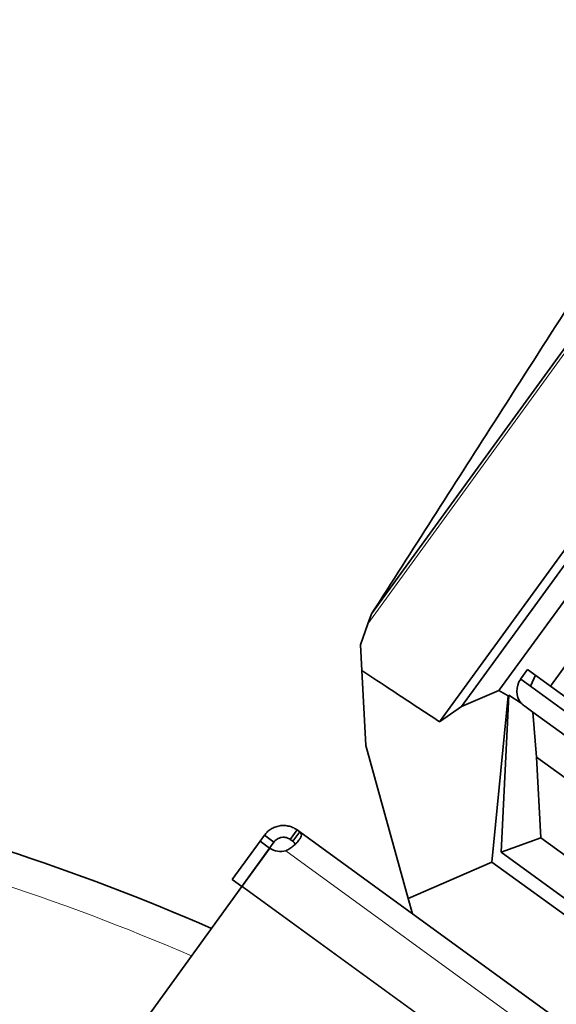
# Model space of a CAD drawing. Units: millimetres. Extents: x 2 to 3949, y -38 to 3638.
# Drawn here: x 1071 to 1208, y 1075 to 1327 of the extents above; entities that cross this region are included whole.
import ezdxf

# ---------------------------------------------------------------- set-up
doc = ezdxf.new("R2010")
doc.units = ezdxf.units.MM

# ---------------------------------------------------------------- blocks, each defined once
blk = doc.blocks.new('3014505-top')
at = {"color": 7, "linetype": 'Continuous', "lineweight": 35}
for p, q in [((417.2, 754.25), (286.92, 574.94)), ((419.52, 753.57), (292.53, 578.79)), ((325.24, 679.17), (269.5, 602.45)), ((302, 582.9), (338.34, 632.52)), ((268.56, 599.9), (269.38, 602.26)), ((269.38, 602.26), (269.5, 602.45)), ((266.7, 594.53), (268.56, 599.9)), ((267.04, 587.99), (266.7, 594.53)), ((321.14, 592.07), (315.23, 584)), ((268.05, 568.82), (267.04, 587.99)), ((307.61, 585.82), (309.38, 588.25)), ((315.23, 584), (309.38, 588.25)), ((310.17, 583.97), (311.37, 586.8)), ((307.62, 585.81), (307.61, 585.82)), ((307.62, 585.81), (462.08, 473.59)), ((315.23, 584), (458, 480.26)), ((292.53, 578.79), (302, 582.9)), ((304.39, 581.52), (300.25, 539.08)), ((304.39, 581.52), (302, 582.9)), ((302.61, 541.57), (304.61, 581.72)), ((304.61, 581.72), (304.39, 581.52)), ((307.75, 579.7), (304.61, 581.72)), ((286.92, 574.94), (292.53, 578.79)), ((308.68, 578.86), (310.73, 577.38)), ((310.73, 577.38), (311.65, 565.88)), ((453.33, 473.77), (310.73, 577.38)), ((278.9, 529.79), (268.05, 568.82)), ((311.65, 565.88), (312.77, 545.29)), ((311.65, 565.88), (441.92, 471.23)), ((241.04, 544.42), (242.14, 545.94)), ((242.14, 545.94), (244.57, 544.18)), ((250.52, 547.27), (248.76, 544.84)), ((251.15, 546.81), (249.39, 544.38)), ((251.15, 546.81), (250.52, 547.27)), ((251.15, 546.81), (280, 525.85)), ((241.04, 544.42), (233.91, 534.61)), ((241.04, 544.42), (243.46, 542.66)), ((243.46, 542.66), (244.57, 544.18)), ((249.39, 544.38), (248.76, 544.84)), ((312.77, 545.29), (302.61, 541.57)), ((312.77, 545.29), (420.71, 466.87)), ((243.46, 542.66), (236.34, 532.85)), ((243.52, 542.62), (236.46, 532.89)), ((302.61, 541.57), (420.31, 456.05)), ((300.25, 539.08), (278.9, 529.79)), ((300.25, 539.08), (418.05, 453.49)), ((233.91, 534.61), (236.34, 532.85)), ((236.39, 532.81), (210.19, 496.74)), ((236.39, 532.81), (236.46, 532.89)), ((278.9, 529.79), (280, 525.85)), ((280, 525.85), (413.59, 428.79))]:
    blk.add_line(p, q, dxfattribs=at)
at = {"color": 8, "linetype": 'Continuous', "lineweight": 18}
for p, q in [((327.03, 680.37), (268.56, 599.9)), ((247.63, 541.95), (414.18, 420.94)), ((418.39, 400.58), (236.39, 532.81)), ((418.46, 400.66), (236.46, 532.89))]:
    blk.add_line(p, q, dxfattribs=at)
at = {"color": 7, "linetype": 'Continuous', "lineweight": 35}
for centre, radius, start, end in [((0, 0), 570, 66.3516, 89.0953), ((246.3, 546.77), 5, 236.2084, 285.3625), ((0, 0), 528, 66.8574, 77.3594)]:
    blk.add_arc(centre, radius, start, end, dxfattribs=at)
at = {"color": 8, "linetype": 'Continuous', "lineweight": 18}
blk.add_arc((0, 0), 561.5, 66.5416, 89.0816, dxfattribs=at)
at = {"color": 7, "linetype": 'Continuous', "lineweight": 35}
blk.add_ellipse((311.47, 583.02), major_axis=(2.75, 4.18), ratio=0.950701, start_param=1.526301, end_param=2.867767, dxfattribs=at)
for points, knots in [([(269.5, 602.45), (279.92, 618.72), (296.42, 644.51), (318.92, 679.65), (330.99, 698.5), (337.02, 707.93)], [0, 0, 0, 0, 0.461137, 0.730543, 1, 1, 1, 1]), ([(267.04, 587.99), (269.1, 586.63), (273.44, 583.76), (280.07, 579.41), (284.64, 576.43), (286.92, 574.94)], [0, 0, 0, 0, 0.310963, 0.655481, 1, 1, 1, 1]), ([(307.75, 579.7), (307.85, 579.6), (308.15, 579.29), (308.47, 579.04), (308.68, 578.86)], [0, 0, 0, 0, 0.320552, 1, 1, 1, 1]), ([(242.14, 545.94), (242.36, 546.21), (242.8, 546.77), (243.73, 547.49), (244.82, 548.05), (246.05, 548.38), (247.32, 548.45), (248.53, 548.25), (249.63, 547.85), (250.23, 547.46), (250.52, 547.27)], [0, 0, 0, 0, 0.1183379, 0.2422944, 0.3700834, 0.4999996, 0.6298308, 0.7577049, 0.8816236, 1, 1, 1, 1]), ([(251.15, 546.81), (251.28, 546.69), (251.53, 546.47), (251.61, 546.01), (251.46, 545.44), (251.04, 544.75), (250.41, 543.99), (249.59, 543.23), (248.66, 542.51), (247.97, 542.14), (247.63, 541.95)], [0, 0, 0, 0, 0.118338, 0.242294, 0.370083, 0.5, 0.629831, 0.757705, 0.881624, 1, 1, 1, 1]), ([(244.57, 544.18), (244.67, 544.31), (244.88, 544.57), (245.34, 544.94), (245.9, 545.23), (246.52, 545.4), (247.17, 545.43), (247.78, 545.33), (248.34, 545.12), (248.61, 544.93), (248.76, 544.84)], [0, 0, 0, 0, 0.132371, 0.258794, 0.380614, 0.499999, 0.619305, 0.741204, 0.867584, 1, 1, 1, 1]), ([(249.39, 544.38), (249.52, 544.28), (249.76, 544.08), (249.94, 543.81), (249.94, 543.63), (249.93, 543.58)], [0, 0, 0, 0, 0.4203692, 0.8218511, 1, 1, 1, 1])]:
    blk.add_open_spline(points, degree=3, knots=knots, dxfattribs=at)

msp = doc.modelspace()

# ---------------------------------------------------------------- block references
msp.add_blockref('3014505-top', (891.23, 572.5))

doc.saveas('drawing.dxf')
